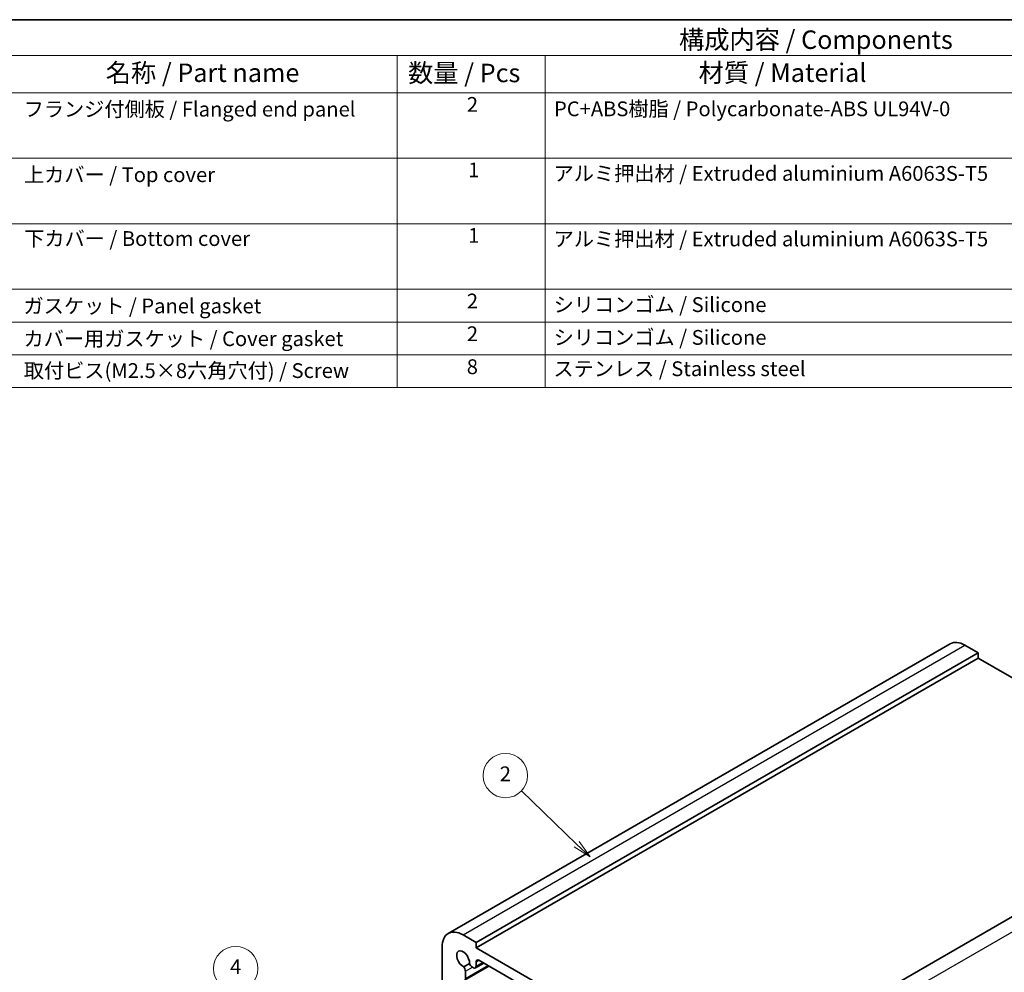
# Model space of a CAD drawing. Units: millimetres. Extents: x 14 to 2205, y 8 to 430.
# Drawn here: x 173 to 306, y 160 to 289 of the extents above; entities that cross this region are included whole.
import ezdxf

# ---------------------------------------------------------------- set-up
doc = ezdxf.new("R2010")
doc.units = ezdxf.units.MM
for name, color, linetype, lineweight in [('Border (ISO)', 7, 'Continuous', 35), ('Symbol (ISO)', 7, 'Continuous', 18), ('Symbol (TK)', 100, 'Continuous', 18), ('Visible (ISO)', 7, 'Continuous', 35), ('Visible Narrow (ISO)', 7, 'Continuous', 25)]:
    doc.layers.add(name, color=color, linetype=linetype, lineweight=lineweight)
doc.styles.add('Note Text (TK)', font='txt')
doc.styles.add('Note Text (TK2)', font='txt')

# ---------------------------------------------------------------- blocks, each defined once
blk = doc.blocks.new('図面枠 tk図枠')
at = {"layer": 'Border (ISO)'}
blk.add_line((14.5, 289), (405.5, 289), dxfattribs=at)
blk = doc.blocks.new('バルーン1')
at = {"layer": 'Symbol (TK)', "color": 100}
for p, q in [((264.74, 186.21), (252.64, 194.74)), ((266.79, 184.77), (265.03, 186.62)), ((264.46, 185.8), (266.79, 184.77)), ((264.74, 186.21), (266.79, 184.77))]:
    blk.add_line(p, q, dxfattribs=at)
at = {"layer": 'Symbol (TK)'}
blk.add_circle((250.2, 196.46), 3, dxfattribs=at)
at = {"layer": 'Symbol (TK)', "color": 7, "insert": (250.2, 196.45), "char_height": 2, "attachment_point": 5, "line_spacing_factor": 0.25, "style": 'Note Text (TK2)'}
blk.add_mtext('4', dxfattribs=at)
blk = doc.blocks.new('バルーン6')
at = {"layer": 'Symbol (TK)', "color": 100}
for p, q in [((215.98, 150.37), (208.5, 157.56)), ((217.79, 148.64), (216.33, 150.73)), ((215.64, 150.01), (217.79, 148.64)), ((215.98, 150.37), (217.79, 148.64))]:
    blk.add_line(p, q, dxfattribs=at)
at = {"layer": 'Symbol (TK)'}
blk.add_circle((206.34, 159.63), 3, dxfattribs=at)
at = {"layer": 'Symbol (TK)', "color": 7, "insert": (206.34, 159.61), "char_height": 2, "attachment_point": 5, "line_spacing_factor": 0.25, "style": 'Note Text (TK2)'}
blk.add_mtext('2', dxfattribs=at)

msp = doc.modelspace()

# ---------------------------------------------------------------- linework, layer by layer
at = {"layer": 'Symbol (ISO)'}
for p, q in [((405.5, 289), (157.2539, 289)), ((405.5, 284.1591), (157.2539, 284.1591)), ((223.946, 284.1591), (223.946, 279.1181)), ((223.946, 284.1591), (223.946, 239.2234)), ((243.946, 284.1591), (243.946, 239.2234)), ((405.5, 279.1181), (157.2539, 279.1181)), ((405.5, 270.2526), (157.2539, 270.2526)), ((157.2539, 261.3871), (405.5, 261.3871)), ((405.5, 252.5216), (157.2539, 252.5216)), ((157.2539, 252.5216), (405.5, 252.5216)), ((405.5, 248.0889), (157.2539, 248.0889)), ((405.5, 243.6561), (157.2539, 243.6561)), ((405.5, 239.2234), (157.2539, 239.2234))]:
    msp.add_line(p, q, dxfattribs=at)
at = {"layer": 'Visible (ISO)'}
for p, q in [((230.8468, 165.3695), (298.729, 204.5613)), ((300.729, 204.3632), (302.4968, 203.3426)), ((234.6145, 164.1507), (302.4968, 203.3426)), ((234.6145, 163.4159), (302.4968, 202.6077)), ((302.4968, 203.3426), (302.4968, 202.6077)), ((302.4968, 202.6077), (335.0944, 183.7875)), ((267.8486, 144.9631), (335.7308, 184.1549)), ((234.6145, 164.1507), (232.8468, 165.1714)), ((234.6145, 163.4159), (234.6145, 164.1507)), ((230.0183, 163.5384), (230.0183, 158.6394)), ((267.8486, 144.2282), (234.6145, 163.4159)), ((233.7107, 161.2939), (232.9444, 160.8515)), ((234.511, 160.6936), (235.6476, 161.3498)), ((234.6145, 160.9225), (234.6145, 161.5379)), ((234.9681, 161.7421), (267.495, 142.9627)), ((233.0641, 159.0414), (236.3549, 160.9414)), ((233.1677, 159.2703), (233.1677, 160.2674)), ((234.1049, 160.8085), (234.261, 160.7183))]:
    msp.add_line(p, q, dxfattribs=at)
for centre, major_axis, start_param, end_param in [((300.729, 201.0972), (-2, 3.4641), 5.49778714, 6.28318531), ((232.8468, 161.9054), (-2, 3.4641), 5.49778714, 7.06858347), ((232.8468, 161.9054), (-0.6148, 1.0648), 3.81448487, 8.75188574), ((234.1049, 161.3392), (0.325, -0.5629), 4.46705552, 5.49778714), ((234.9681, 161.3338), (-0.25, 0.433), 5.49773592, 7.06858347), ((232.708, 160.5327), (-0.325, 0.5629), 3.92699082, 4.95772244), ((234.261, 161.1266), (0.25, -0.433), 5.49778714, 7.06858347)]:
    msp.add_ellipse(centre, major_axis=major_axis, ratio=0.57735027, start_param=start_param, end_param=end_param, dxfattribs=at)
at = {"layer": 'Visible Narrow (ISO)'}
for p, q in [((232.8468, 165.1714), (300.729, 204.3632)), ((269.6163, 143.9424), (337.4986, 183.1343)), ((234.6145, 161.5379), (234.9681, 161.7421)), ((234.6145, 160.9225), (235.5011, 161.4343)), ((233.1677, 159.2703), (236.2085, 161.0259)), ((233.1677, 160.2674), (234.1049, 160.8085))]:
    msp.add_line(p, q, dxfattribs=at)

# ---------------------------------------------------------------- block references
msp.add_blockref('図面枠 tk図枠', (0, 0))
at = {"layer": 'Symbol (TK)'}
for name, p in [('バルーン6', (32.2327, 27.0929)), ('バルーン1', (-48.1012, -35.8485))]:
    msp.add_blockref(name, p, dxfattribs=at)

# ---------------------------------------------------------------- texts
at = {"layer": 'Symbol (ISO)', "color": 7, "style": 'Note Text (TK)'}
msp.add_text('構成内容 / Components', height=2.5, dxfattribs=at).set_placement((262.0583, 285.0449))
at = {"layer": 'Symbol (ISO)', "color": 7, "attachment_point": 7, "line_spacing_factor": 0.25}
for s, insert, char_height, style in [('名称 / Part name', (184.5224, 279.7892), 2.5, 'Note Text (TK)'), ('数量 / Pcs', (225.414, 279.7599), 2.5, 'Note Text (TK)'), ('材質 / Material', (264.7083, 279.7965), 2.5, 'Note Text (TK)'), ('2', (233.3638, 275.9076), 2, 'Note Text (TK2)'), ('フランジ付側板 / Flanged end panel', (173.4203, 275.2702), 2, 'Note Text (TK2)'), ('PC+ABS樹脂 / Polycarbonate-ABS UL94V-0', (245.1508, 275.3111), 2, 'Note Text (TK2)'), ('2', (233.3638, 249.3111), 2, 'Note Text (TK2)'), ('シリコンゴム / Silicone', (245.0996, 248.8199), 2, 'Note Text (TK2)'), ('ガスケット / Panel gasket', (173.4075, 248.6444), 2, 'Note Text (TK2)'), ('カバー用ガスケット / Cover gasket', (173.4075, 244.2117), 2, 'Note Text (TK2)'), ('2', (233.3638, 244.8784), 2, 'Note Text (TK2)'), ('シリコンゴム / Silicone', (245.0996, 244.3871), 2, 'Note Text (TK2)'), ('取付ビス(M2.5×8六角穴付) / Screw', (173.4459, 239.8959), 2, 'Note Text (TK2)'), ('8', (233.351, 240.4222), 2, 'Note Text (TK2)'), ('ステンレス / Stainless steel', (245.074, 240.1474), 2, 'Note Text (TK2)')]:
    msp.add_mtext(s, dxfattribs=dict(at, insert=insert, char_height=char_height, style=style))
at = {"layer": 'Symbol (ISO)', "color": 7, "char_height": 2, "attachment_point": 7, "style": 'Note Text (TK2)'}
for s, insert in [('上カバー / Top cover', (173.4715, 266.4047)), ('1', (233.543, 267.048)), ('アルミ押出材 / Extruded aluminium A6063S-T5', (245.0996, 266.5743)), ('下カバー / Bottom cover', (173.4971, 257.7614)), ('1', (233.543, 258.1825)), ('アルミ押出材 / Extruded aluminium A6063S-T5', (245.0996, 257.7088))]:
    msp.add_mtext(s, dxfattribs=dict(at, insert=insert))

doc.saveas('drawing.dxf')
